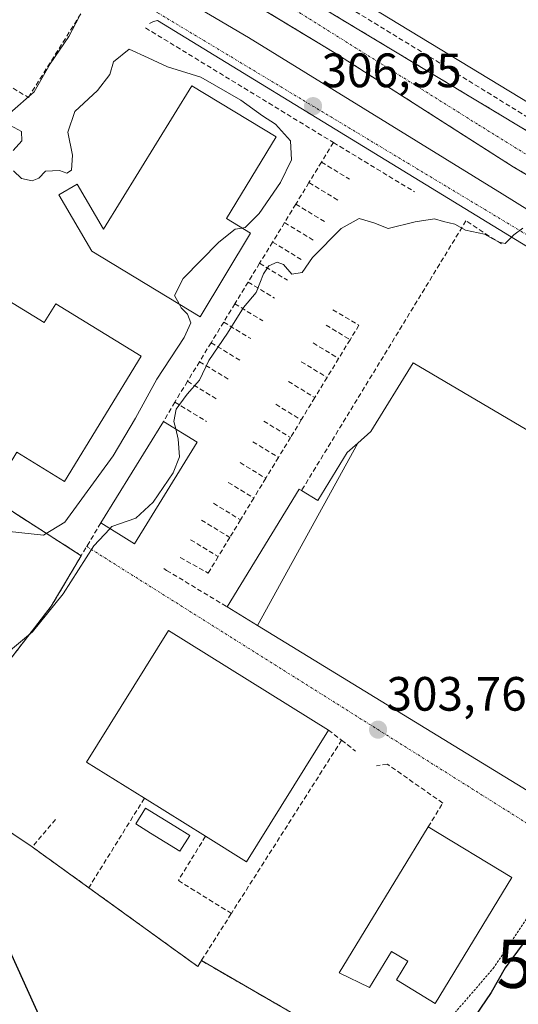
# Model space of a CAD drawing. Units: metres. Extents: x 612002 to 615496, y 4657612 to 4659980.
# Drawn here: x 613827 to 613931, y 4658110 to 4658315 of the extents above; entities that cross this region are included whole.
import ezdxf
from ezdxf.enums import TextEntityAlignment as Align

# ---------------------------------------------------------------- set-up
doc = ezdxf.new("R2010")
doc.units = ezdxf.units.M
doc.header["$MEASUREMENT"] = 0
for name, pattern in [('TRAZO_Y_PUNTO', [1, 0.5, -0.25, 0, -0.25]), ('TRAZOS', [0.75, 0.5, -0.25]), ('TRAZOSX2', [1.5, 1, -0.5])]:
    doc.linetypes.add(name, pattern=pattern)
doc.layers.get('0').update_dxf_attribs({"lineweight": 5})
for name, color, linetype, lineweight in [('Alambrada', 19, 'TRAZOS', 0), ('Carátula', 7, 'Continuous', 5), ('Curva de nivel maestra', 36, 'Continuous', 30), ('Curva de nivel normal', 36, 'Continuous', 0), ('Edificación industrial', 135, 'Continuous', 13), ('Edificación industrial Cxs', 135, 'Continuous', 13), ('Elemento construido', 1, 'Continuous', 0), ('Explanada', 19, 'Continuous', 0), ('Explanada Cxs', 19, 'Continuous', 0), ('Muro lineal', 1, 'TRAZOSX2', 13), ('Núcleo urbano CxS', 19, 'Continuous', 0), ('Obra de contención lineal', 1, 'TRAZOSX2', 13), ('Parque-jardín', 135, 'TRAZOSX2', 0), ('Parque-jardín CxS', 135, 'Continuous', 0), ('Piscina', 142, 'Continuous', 0), ('Piscina CxS', 142, 'Continuous', 0), ('Punto de cota en terreno', 7, 'Continuous', 0), ('Recinto industrial', 135, 'TRAZOSX2', 0), ('Recinto industrial CxS', 135, 'Continuous', 0), ('Rótulo de punto de cota en terreno', 19, 'Continuous', 0), ('Senda', 19, 'TRAZOSX2', 0), ('Torre de tendido puntual', 7, 'Continuous', 0), ('Vegetación y arbolados urbanos CxS', 144, 'Continuous', 0), ('Vía urbana eje', 5, 'TRAZO_Y_PUNTO', 0)]:
    doc.layers.add(name, color=color, linetype=linetype, lineweight=lineweight)
doc.styles.add('Arial', font='txt', dxfattribs={"height": 0.2})

# ---------------------------------------------------------------- blocks, each defined once
blk = doc.blocks.new('5PATER')
at = {"layer": 'Carátula', "linetype": 'Continuous', "lineweight": 5}
h = blk.add_hatch(color=250, dxfattribs=at)
edge = h.paths.add_edge_path()
edge.add_ellipse((0, 0.01), major_axis=(-1.33, -1.34), ratio=0.999422, start_angle=0, end_angle=360)
blk = doc.blocks.new('5TTEND')
blk.add_text('5TTEND', height=10).set_placement((0, 0), align=Align.MIDDLE_CENTER)

msp = doc.modelspace()

# ---------------------------------------------------------------- linework, layer by layer
at = {"layer": 'Alambrada', "color": 19, "linetype": 'TRAZOS', "lineweight": 0}
msp.add_polyline3d([(613865.2, 4658118.98, 302.53), (613884.38, 4658107.93, 302.29), (613901.69, 4658097.72, 301.4), (613910.86, 4658100.85, 301.63), (613917.95, 4658108.15, 301.92), (613925.87, 4658117.32, 301.39), (613935.14, 4658131.04, 302.88)], dxfattribs=at)
at = {"layer": 'Curva de nivel maestra', "color": 36, "linetype": 'Continuous', "lineweight": 30}
for points in [[(613835.28, 4658099.16, 300), (613820.78, 4658130.98, 300)], [(613934.31, 4658123.99, 300), (613932.16, 4658122.54, 300), (613928.41, 4658117.52, 300), (613925.49, 4658112.36, 300), (613919.84, 4658104.1, 300)]]:
    msp.add_polyline3d(points, dxfattribs=at)
at = {"layer": 'Curva de nivel normal', "color": 36, "linetype": 'Continuous', "lineweight": 0}
for points in [[(613839.8, 4658315.14, 310), (613837.61, 4658311.06, 310), (613833.74, 4658305.39, 310), (613830.43, 4658299.59, 310), (613825.34, 4658295.13, 310)], [(613826.09, 4658283.16, 310), (613827.79, 4658281.59, 310), (613829.99, 4658281.08, 310), (613831.38, 4658281.64, 310), (613832.75, 4658283.06, 310), (613835.72, 4658283.23, 310), (613837.24, 4658282.67, 310), (613838.16, 4658283.32, 310), (613838.42, 4658286.41, 310), (613837.4, 4658291.17, 310), (613838.88, 4658295.5, 310), (613843.58, 4658299.84, 310), (613846.14, 4658303.17, 310), (613846.94, 4658305.78, 310), (613850.21, 4658308.46, 310), (613854.1, 4658306.66, 310), (613858.16, 4658304.76, 310), (613865.11, 4658302.61, 310), (613873.38, 4658297.85, 310), (613877.9, 4658294.58, 310), (613880.6, 4658292.85, 310), (613883.77, 4658289.4, 310), (613883.97, 4658285.43, 310), (613881.64, 4658280.7, 310), (613877.21, 4658274.29, 310), (613874.29, 4658271.36, 310), (613873.65, 4658271.26, 310)], [(613860.56, 4658255.48, 310), (613861, 4658254.7, 310), (613862.32, 4658253.34, 310), (613863.01, 4658251.54, 310), (613861.64, 4658248.49, 310), (613855.92, 4658239.84, 310), (613851.49, 4658231.73, 310), (613846.84, 4658223.94, 310), (613836.8, 4658210.09, 310), (613832.37, 4658207.43, 310), (613825.32, 4658208.15, 310), (613818.28, 4658211.11, 310), (613808.23, 4658216.76, 310), (613789.55, 4658228.5, 310), (613773.57, 4658239.58, 310), (613762.04, 4658249.54, 310), (613757.91, 4658255.42, 310), (613756.36, 4658257.55, 310), (613756.74, 4658260.06, 310), (613761.98, 4658269.06, 310), (613774.07, 4658289.04, 310), (613775.86, 4658292.75, 310), (613776.15, 4658294.16, 310), (613775.29, 4658295.7, 310)], [(613824.71, 4658293.01, 310), (613827.77, 4658291.33, 310), (613827.87, 4658289.39, 310), (613826.05, 4658287.39, 310)], [(613932.07, 4658271.2, 305), (613930.2, 4658269.88, 305), (613928.38, 4658268.05, 305), (613927.15, 4658268.35, 305), (613925.8, 4658269, 305), (613924.12, 4658269.99, 305), (613920.16, 4658270.84, 305), (613917.92, 4658272.07, 305), (613915.58, 4658272.59, 305), (613913.71, 4658273.15, 305), (613909.71, 4658272.54, 305), (613904.07, 4658271.17, 305), (613901.06, 4658272.33, 305), (613898.04, 4658273.25, 305), (613894.29, 4658271.15, 305), (613888.29, 4658265.17, 305), (613886.15, 4658262.04, 305), (613884, 4658261.66, 305), (613882.31, 4658263.7, 305), (613880.97, 4658264.15, 305), (613879.27, 4658263.38, 305), (613878.12, 4658261.71, 305), (613876.58, 4658257.89, 305), (613874, 4658254.73, 305), (613870.63, 4658249.4, 305), (613866.74, 4658243.73, 305), (613864.8, 4658239.64, 305), (613862.27, 4658236.71, 305), (613859.99, 4658233.64, 305), (613859.47, 4658231.07, 305), (613859.86, 4658229.51, 305)], [(613873.65, 4658271.26, 310), (613872.21, 4658271.03, 310), (613868.8, 4658268.32, 310), (613861.39, 4658260.8, 310), (613859.58, 4658257.22, 310), (613860.56, 4658255.48, 310)], [(613859.86, 4658229.51, 305), (613860.38, 4658227.4, 305), (613860.62, 4658223.72, 305), (613859.32, 4658220.35, 305), (613855.16, 4658214.28, 305), (613851.57, 4658210.96, 305), (613846.59, 4658209.21, 305), (613846.18, 4658208.77, 305)], [(613846.18, 4658208.77, 305), (613842.82, 4658205.22, 305), (613836.46, 4658195.22, 305), (613830.09, 4658187.34, 305), (613823.84, 4658182.11, 305)]]:
    msp.add_polyline3d(points, dxfattribs=at)
at = {"layer": 'Edificación industrial', "color": 135, "linetype": 'Continuous', "lineweight": 13}
for points in [[(613870.42, 4658273.22, 310.12), (613875.44, 4658270.17, 309.17), (613864.92, 4658252.83, 309.01), (613842.44, 4658266.48, 310.17), (613835.57, 4658278.14, 310.03), (613839.33, 4658280.35, 310.06), (613844.84, 4658271.01, 310.18), (613863.21, 4658300.84, 310.04), (613880.73, 4658290.19, 310.04), (613870.42, 4658273.22, 310.12)], [(613794.05, 4658275.13, 310.21), (613832.51, 4658251.6, 310.17), (613834.92, 4658255.51, 310.15), (613852.67, 4658244.66, 310.15), (613836.71, 4658218.6, 310.15), (613826.79, 4658224.66, 310.15), (613821.12, 4658215.38, 310.32), (613813.98, 4658219.73, 310.31), (613816.89, 4658224.48, 310.21), (613803.73, 4658232.55, 310.08), (613800.82, 4658227.8, 310.04), (613779.39, 4658240.93, 310.09), (613782.01, 4658245.19, 310.19), (613777.3, 4658248.08, 310.24), (613779.91, 4658252.32, 310.25), (613762.6, 4658263.23, 310.3), (613778.87, 4658289.8, 310.15), (613796.44, 4658279.05, 310.19), (613794.05, 4658275.13, 310.21)], [(613897.75, 4658226.55, 304.28), (613900.46, 4658228.94, 304.3), (613909.26, 4658243.27, 304.52), (613934.09, 4658228.65, 304.18), (613944.64, 4658222.44, 304.12), (613954.41, 4658239.05, 304.23), (613954.42, 4658239.07, 304.23), (613959.81, 4658248.23, 304.62), (613960.35, 4658249.11, 304.62), (613980.99, 4658235.99, 304.39)], [(613864.33, 4658226.72, 304.49), (613851.26, 4658205.62, 304.27), (613844.27, 4658209.96, 306.35), (613857.35, 4658231.07, 306.87), (613864.33, 4658226.72, 304.49)], [(613973.24, 4658223.26, 304), (613964.17, 4658229.01, 304.03), (613957.89, 4658219.14, 304), (613958.2, 4658218.94, 303.99), (613958.24, 4658218.92, 303.99), (613975.28, 4658208.1, 304.07), (613973.28, 4658204.79, 304.04), (613940.09, 4658149.98, 303.7), (613876.88, 4658188.64, 304.08)], [(613876.88, 4658188.64, 304.08), (613870.58, 4658192.5, 303.99), (613885.57, 4658217.01, 304.25), (613886.05, 4658216.71, 304.24), (613889.44, 4658214.64, 304.22), (613895.5, 4658224.57, 304.27), (613897.75, 4658226.55, 304.28)], [(613897.75, 4658226.55, 304.28), (613876.88, 4658188.64, 304.08)], [(613897.75, 4658226.55, 304.28), (613876.88, 4658188.64, 304.08)], [(613891.64, 4658166.92, 303.88), (613874.62, 4658139.51, 303.49), (613866.05, 4658144.83, 303.55), (613853.34, 4658152.73, 303.78), (613841.32, 4658160.21, 303.83), (613858.37, 4658187.6, 304.06), (613891.64, 4658166.92, 303.88)], [(613929.81, 4658136.26, 303.7), (613913.81, 4658110.1, 302.77), (613905.78, 4658115.01, 302.91), (613908.14, 4658118.85, 303.01), (613904.76, 4658120.9, 303.05), (613900.17, 4658113.39, 302.86), (613893.87, 4658116.48, 302.89), (613912.39, 4658146.77, 303.5), (613929.81, 4658136.26, 303.7)]]:
    msp.add_polyline3d(points, dxfattribs=at)
at = {"layer": 'Edificación industrial Cxs', "color": 135, "linetype": 'Continuous', "lineweight": 13}
for points in [[(613870.42, 4658273.22, 310.12), (613875.44, 4658270.17, 309.17), (613864.92, 4658252.83, 309.01), (613842.44, 4658266.48, 310.17), (613835.57, 4658278.14, 310.03), (613839.33, 4658280.35, 310.06), (613844.84, 4658271.01, 310.18), (613863.21, 4658300.84, 310.04), (613880.73, 4658290.19, 310.04), (613870.42, 4658273.22, 310.12)], [(613794.05, 4658275.13, 310.21), (613832.51, 4658251.6, 310.17), (613834.92, 4658255.51, 310.15), (613852.67, 4658244.66, 310.15), (613836.71, 4658218.6, 310.15), (613826.79, 4658224.66, 310.15), (613821.12, 4658215.38, 310.32), (613813.98, 4658219.73, 310.31), (613816.89, 4658224.48, 310.21), (613803.73, 4658232.55, 310.08), (613800.82, 4658227.8, 310.04), (613779.39, 4658240.93, 310.09), (613782.01, 4658245.19, 310.19), (613777.3, 4658248.08, 310.24), (613779.91, 4658252.32, 310.25), (613762.6, 4658263.23, 310.3), (613778.87, 4658289.8, 310.15), (613796.44, 4658279.05, 310.19), (613794.05, 4658275.13, 310.21)], [(613980.99, 4658235.99, 304.39), (613973.24, 4658223.26, 304), (613964.17, 4658229.01, 304.03), (613957.89, 4658219.14, 304), (613958.2, 4658218.94, 303.99), (613958.24, 4658218.92, 303.99), (613975.28, 4658208.1, 304.07), (613973.28, 4658204.79, 304.04), (613940.09, 4658149.98, 303.7), (613876.88, 4658188.64, 304.08), (613897.75, 4658226.55, 304.28), (613900.46, 4658228.94, 304.3), (613909.26, 4658243.27, 304.52), (613934.09, 4658228.65, 304.18), (613944.64, 4658222.44, 304.12), (613954.41, 4658239.05, 304.23), (613954.42, 4658239.07, 304.23), (613959.81, 4658248.23, 304.62), (613960.35, 4658249.11, 304.62), (613980.99, 4658235.99, 304.39)], [(613864.33, 4658226.72, 304.49), (613851.26, 4658205.62, 304.27), (613844.27, 4658209.96, 306.35), (613857.35, 4658231.07, 306.87), (613864.33, 4658226.72, 304.49)], [(613876.88, 4658188.64, 304.08), (613870.58, 4658192.5, 303.99), (613885.57, 4658217.01, 304.25), (613886.05, 4658216.71, 304.24), (613889.44, 4658214.64, 304.22), (613895.5, 4658224.57, 304.27), (613897.75, 4658226.55, 304.28), (613876.88, 4658188.64, 304.08)], [(613891.64, 4658166.92, 303.88), (613874.62, 4658139.51, 303.49), (613866.05, 4658144.83, 303.55), (613853.34, 4658152.73, 303.78), (613841.32, 4658160.21, 303.83), (613858.37, 4658187.6, 304.06), (613891.64, 4658166.92, 303.88)], [(613929.81, 4658136.26, 303.7), (613913.81, 4658110.1, 302.77), (613905.78, 4658115.01, 302.91), (613908.14, 4658118.85, 303.01), (613904.76, 4658120.9, 303.05), (613900.17, 4658113.39, 302.86), (613893.87, 4658116.48, 302.89), (613912.39, 4658146.77, 303.5), (613929.81, 4658136.26, 303.7)]]:
    msp.add_polyline3d(points, close=True, dxfattribs=at)
at = {"layer": 'Elemento construido', "color": 1, "linetype": 'Continuous', "lineweight": 0}
for points in [[(613811.88, 4658365.55, 310.92), (613832.05, 4658353.01, 310.95), (613890.85, 4658316.75, 309.58), (613956.55, 4658277.26, 306.4), (613959.42, 4658276.17, 306.28), (613961.46, 4658275.91, 306.21), (613963.5, 4658276.03, 306.14), (613966.29, 4658276.8, 306.06), (613968.53, 4658277.97, 306), (613970.46, 4658279.6, 305.96), (613971.97, 4658281.63, 305.94), (614024.05, 4658368.06, 306.89), (614049.89, 4658411.43, 306.5), (614073.85, 4658451.67, 306.32)], [(613844.59, 4658328.79, 310.28), (613875.03, 4658310.87, 308.17), (613927.78, 4658278.36, 305.15), (613970.73, 4658251.68, 304.56), (613990.83, 4658239.91, 304.24), (613991.24, 4658239.76, 304.23), (613991.68, 4658239.68, 304.22), (613992.12, 4658239.69, 304.2), (613992.55, 4658239.78, 304.19), (613992.96, 4658239.95, 304.17), (613993.33, 4658240.2, 304.16), (613993.64, 4658240.5, 304.16), (613993.9, 4658240.86, 304.15), (613994.55, 4658241.89, 304.15), (613994.92, 4658243.01, 304.15), (613994.83, 4658244.18, 304.18), (613994.29, 4658245.23, 304.24), (613972.81, 4658258.77, 305.39), (613930.07, 4658283.99, 307.1), (613893.17, 4658307.54, 308.91), (613841.46, 4658338.8, 310.87)], [(613974.49, 4658203.32, 304.06), (613990.6, 4658228.5, 304.19), (613990.79, 4658228.91, 304.19), (613990.91, 4658229.35, 304.18), (613990.96, 4658229.81, 304.19), (613990.93, 4658230.26, 304.19), (613990.82, 4658230.7, 304.19), (613990.63, 4658231.12, 304.2), (613990.38, 4658231.5, 304.2), (613990.06, 4658231.83, 304.21), (613963.43, 4658248.76, 304.57), (613904.85, 4658284.61, 305.67), (613856.06, 4658314.41, 309.15), (613855.22, 4658314.2, 309.21), (613854.39, 4658313.78, 309.27)]]:
    msp.add_polyline3d(points, dxfattribs=at)
at = {"layer": 'Explanada', "color": 19, "linetype": 'Continuous', "lineweight": 0}
msp.add_polyline3d([(613965.3, 4658314.36, 308.61), (613977.61, 4658307.05, 307.83), (613973.23, 4658297.04, 307.53), (613970.52, 4658290.58, 307.21), (613969.9, 4658284.53, 306.3), (613968.23, 4658281.82, 306.16), (613967.84, 4658281.5, 306.17), (613967.42, 4658281.2, 306.19), (613966.98, 4658280.94, 306.2), (613966.52, 4658280.72, 306.21), (613966.04, 4658280.52, 306.23), (613965.56, 4658280.37, 306.25), (613965.06, 4658280.25, 306.27), (613964.55, 4658280.17, 306.29), (613964.04, 4658280.12, 306.31), (613963.53, 4658280.12, 306.34), (613963.02, 4658280.15, 306.37), (613961.98, 4658280.36, 306.43), (613960.52, 4658280.98, 306.5), (613958.43, 4658282.03, 306.59), (613879.41, 4658329.96, 310.34), (613864.82, 4658339.54, 310.83), (613871.95, 4658351.85, 311.21)], dxfattribs=at)
at = {"layer": 'Explanada Cxs', "color": 19, "linetype": 'Continuous', "lineweight": 0}
msp.add_polyline3d([(613958.43, 4658282.03, 306.59), (613879.41, 4658329.96, 310.34)], dxfattribs=at)
at = {"layer": 'Muro lineal', "color": 1, "linetype": 'TRAZOSX2', "lineweight": 13}
for points in [[(613814.44, 4658307.27, 310.33), (613829.21, 4658298.41, 310), (613840.47, 4658316.34, 309.94), (613840.88, 4658318.01, 310.01), (613841.09, 4658319.68, 310.07), (613840.88, 4658320.93, 310.12), (613840.05, 4658321.97, 310.2), (613806.98, 4658341.92, 310.89)], [(613892.67, 4658289.03, 306.86), (613909.55, 4658278.78, 305.19)], [(613890.18, 4658284.96, 306.55), (613896.03, 4658281.39, 305.19)], [(613887.59, 4658280.71, 306.42), (613893.57, 4658277.08, 305.11)], [(613884.85, 4658276.23, 306.36), (613890.92, 4658272.55, 305.09)], [(613882.5, 4658272.39, 306.64), (613888.66, 4658268.65, 305.03)], [(613927.61, 4658267.96, 304.9), (613920.25, 4658272.75, 305.05), (613886.05, 4658216.71, 304.24)], [(613880.03, 4658268.35, 306.32), (613885.96, 4658264.75, 305.06)], [(613877.31, 4658263.93, 306.09), (613883.1, 4658260.4, 304.92)], [(613874.92, 4658260.03, 306.55), (613880.41, 4658256.71, 304.94)], [(613872.17, 4658255.51, 306.62), (613877.98, 4658251.96, 304.76)], [(613892.55, 4658254.26, 304.72), (613897.96, 4658251.05, 304.67), (613896.13, 4658248.05, 304.65)], [(613869.84, 4658251.71, 306.38), (613875.47, 4658248.28, 304.73)], [(613891.15, 4658251.08, 304.68), (613896.13, 4658248.05, 304.65)], [(613896.13, 4658248.05, 304.65), (613893.76, 4658244.14, 304.57)], [(613867.22, 4658247.43, 306.66), (613873.24, 4658243.76, 304.64)], [(613888.46, 4658247.38, 304.62), (613893.76, 4658244.14, 304.57)], [(613864.82, 4658243.48, 305.85), (613870.77, 4658239.87, 304.59)], [(613885.98, 4658243.48, 304.62), (613891.35, 4658240.19, 304.52)], [(613893.76, 4658244.14, 304.57), (613891.35, 4658240.19, 304.52)], [(613862.32, 4658239.41, 306.59), (613868.3, 4658235.76, 304.56)], [(613883.3, 4658239.37, 304.57), (613888.8, 4658236.01, 304.52)], [(613891.35, 4658240.19, 304.52), (613888.8, 4658236.01, 304.52)], [(613888.8, 4658236.01, 304.52), (613885.98, 4658231.37, 304.47)], [(613859.67, 4658235.08, 306.27), (613866.28, 4658231.05, 304.49)], [(613880.67, 4658234.62, 304.49), (613885.98, 4658231.37, 304.47)], [(613878.17, 4658231.13, 304.47), (613883.76, 4658227.71, 304.48)], [(613885.98, 4658231.37, 304.47), (613883.76, 4658227.71, 304.48)], [(613883.76, 4658227.71, 304.48), (613881.23, 4658223.59, 304.51)], [(613875.92, 4658226.83, 304.5), (613881.23, 4658223.59, 304.51)], [(613881.23, 4658223.59, 304.51), (613878.6, 4658219.24, 304.39)], [(613873.26, 4658222.51, 304.43), (613878.6, 4658219.24, 304.39)], [(613878.6, 4658219.24, 304.39), (613876.11, 4658215.14, 304.32)], [(613870.8, 4658218.39, 304.29), (613876.11, 4658215.14, 304.32)], [(613876.11, 4658215.14, 304.32), (613873.35, 4658210.6, 304.23)], [(613867.71, 4658214.05, 304.26), (613873.35, 4658210.6, 304.23)], [(613873.35, 4658210.6, 304.23), (613871.12, 4658206.96, 304.17)], [(613865.21, 4658210.55, 304.19), (613871.12, 4658206.96, 304.17)], [(613871.12, 4658206.96, 304.17), (613868.69, 4658202.96, 304.07)], [(613862.96, 4658206.46, 304.12), (613868.69, 4658202.96, 304.07)], [(613860.8, 4658202.76, 304.1), (613866.62, 4658199.55, 304.03), (613868.69, 4658202.96, 304.07)], [(613857.39, 4658200.46, 304.1), (613857.98, 4658200.1, 304.11), (613870.58, 4658192.5, 303.99)], [(613891.64, 4658166.92, 303.88), (613894.37, 4658164.8, 303.82)], [(613894.37, 4658164.8, 303.82), (613871.44, 4658128.8, 303.02)], [(613894.37, 4658164.8, 303.82), (613897.28, 4658162.55, 303.73)], [(613912.39, 4658146.77, 303.5), (613915.42, 4658151.74, 303.67), (613903.9, 4658159.81, 303.71), (613901.62, 4658159.47, 303.64)], [(613853.34, 4658152.73, 303.78), (613841.78, 4658134.14, 302.66)], [(613834.89, 4658148.34, 303.52), (613830.01, 4658142.62, 303.17), (613841.78, 4658134.14, 302.66)], [(613866.05, 4658144.83, 303.55), (613860.41, 4658135.63, 303.24), (613871.44, 4658128.8, 303.02)], [(613841.78, 4658134.14, 302.66), (613864.44, 4658117.78, 302.41), (613871.44, 4658128.8, 303.02)]]:
    msp.add_polyline3d(points, dxfattribs=at)
at = {"layer": 'Núcleo urbano CxS', "color": 19, "linetype": 'Continuous', "lineweight": 0}
for points in [[(613741.85, 4658297.69, 309.81), (613744.49, 4658285.73, 309.35), (613746.34, 4658277.34, 309.3), (613750.65, 4658261.88, 309.66), (613751.37, 4658259.3, 309.47), (613755.26, 4658257.03, 309.72), (613779.39, 4658240.93, 310.1), (613800.82, 4658227.8, 310.22), (613813.98, 4658219.73, 310.32), (613821.12, 4658215.38, 310.28), (613840.21, 4658203.15, 304.44), (613833.96, 4658192.64, 304.3), (613815.6, 4658168.91, 303.89), (613811.23, 4658162.03, 303.63), (613810.97, 4658156.73, 302.85), (613815.07, 4658151.97, 302.8), (613822.48, 4658147.61, 303.4), (613830.01, 4658142.62, 303.01), (613832.3, 4658140.97, 302.92), (613841.78, 4658134.14, 302.64), (613864.44, 4658117.78, 302.55), (613865.2, 4658118.98, 302.57), (613884.38, 4658107.93, 302.51)], [(613815.6, 4658168.91, 303.89), (613833.96, 4658192.64, 304.3), (613840.21, 4658203.15, 304.44), (613821.12, 4658215.38, 310.28)], [(613884.38, 4658107.93, 302.51), (613865.2, 4658118.98, 302.57), (613864.44, 4658117.78, 302.55), (613841.78, 4658134.14, 302.64), (613832.3, 4658140.97, 302.92), (613830.01, 4658142.62, 303.01), (613822.48, 4658147.61, 303.4)]]:
    msp.add_polyline3d(points, dxfattribs=at)
at = {"layer": 'Obra de contención lineal', "color": 1, "linetype": 'TRAZOSX2', "lineweight": 13}
for points in [[(613853.57, 4658312.87, 309.41), (613892.67, 4658289.03, 306.86), (613890.18, 4658284.96, 306.55), (613887.59, 4658280.71, 306.42), (613884.85, 4658276.23, 306.36), (613882.5, 4658272.39, 306.64), (613880.03, 4658268.35, 306.32), (613877.31, 4658263.93, 306.09), (613874.92, 4658260.03, 306.55), (613872.17, 4658255.51, 306.62), (613869.84, 4658251.71, 306.38), (613867.22, 4658247.43, 306.66), (613864.82, 4658243.48, 305.85), (613862.32, 4658239.41, 306.59), (613859.67, 4658235.08, 306.27), (613857.35, 4658231.07, 306.87)], [(613844.27, 4658209.96, 306.35), (613833.96, 4658192.64, 305.45)]]:
    msp.add_polyline3d(points, dxfattribs=at)
at = {"layer": 'Parque-jardín', "color": 135, "linetype": 'TRAZOSX2', "lineweight": 0}
msp.add_polyline3d([(613884.38, 4658107.93, 302.29), (613865.2, 4658118.98, 302.53), (613864.44, 4658117.78, 302.41), (613841.78, 4658134.14, 302.66), (613832.3, 4658140.97, 303.03), (613830.01, 4658142.62, 303.17), (613822.48, 4658147.61, 303.44), (613815.07, 4658151.97, 302.4), (613810.97, 4658156.73, 302.36), (613811.23, 4658162.03, 303.52), (613815.6, 4658168.91, 303.84), (613833.96, 4658192.64, 305.45), (613840.21, 4658203.15, 305.54), (613821.12, 4658215.38, 310.32), (613813.98, 4658219.73, 310.31), (613800.82, 4658227.8, 310.04), (613779.39, 4658240.93, 310.09), (613755.26, 4658257.03, 309.65), (613751.37, 4658259.3, 309.46), (613750.65, 4658261.88, 309.34), (613746.34, 4658277.34, 309.08), (613744.49, 4658285.73, 309.31), (613741.85, 4658297.69, 309.92)], dxfattribs=at)
at = {"layer": 'Parque-jardín CxS', "color": 135, "linetype": 'Continuous', "lineweight": 0}
for points in [[(613821.12, 4658215.38, 310.32), (613840.21, 4658203.15, 305.54), (613833.96, 4658192.64, 305.45), (613815.6, 4658168.91, 303.84)], [(613822.48, 4658147.61, 303.44), (613830.01, 4658142.62, 303.17), (613832.3, 4658140.97, 303.03), (613841.78, 4658134.14, 302.66), (613864.44, 4658117.78, 302.41), (613865.2, 4658118.98, 302.53), (613884.38, 4658107.93, 302.29)]]:
    msp.add_polyline3d(points, dxfattribs=at)
at = {"layer": 'Piscina', "color": 142, "linetype": 'Continuous', "lineweight": 0}
msp.add_polyline3d([(613860.73, 4658141.71, 303.45), (613857.67, 4658143.61, 303.42), (613854.61, 4658145.51, 303.48), (613851.55, 4658147.41, 303.61), (613853.59, 4658150.7, 303.75), (613856.65, 4658148.81, 303.75), (613859.71, 4658146.91, 303.66), (613862.77, 4658145.01, 303.61), (613860.73, 4658141.71, 303.45)], dxfattribs=at)
at = {"layer": 'Piscina CxS', "color": 142, "linetype": 'Continuous', "lineweight": 0}
msp.add_polyline3d([(613862.77, 4658145.01, 303.61), (613860.73, 4658141.71, 303.45), (613857.67, 4658143.61, 303.42), (613854.61, 4658145.51, 303.48), (613851.55, 4658147.41, 303.61), (613853.59, 4658150.7, 303.75), (613856.65, 4658148.81, 303.75), (613859.71, 4658146.91, 303.66), (613862.77, 4658145.01, 303.61)], close=True, dxfattribs=at)
at = {"layer": 'Recinto industrial', "color": 135, "linetype": 'TRAZOSX2', "lineweight": 0}
for points in [[(614125.01, 4658165.66, 298.02), (614100.96, 4658179.99, 299.18), (614080.94, 4658191.66, 300.23), (614065.96, 4658200.9, 300.8), (614047.46, 4658212.3, 301.62), (614033.43, 4658220.8, 302.07), (614008.36, 4658235.99, 303.53), (613994.29, 4658245.23, 304.24), (613993.46, 4658245.75, 304.3), (613972.81, 4658258.77, 305.39), (613961.96, 4658265.17, 305.74), (613946.74, 4658274.16, 306.64), (613930.07, 4658283.99, 307.1), (613922.76, 4658288.65, 307.8), (613910.1, 4658296.74, 308.23), (613893.17, 4658307.54, 308.91), (613881.95, 4658314.32, 309.61), (613869.93, 4658321.59, 310.05), (613841.46, 4658338.8, 310.87), (613839.78, 4658339.8, 310.87), (613829.44, 4658345.95, 310.98), (613797.82, 4658364.76, 310.51)], [(613811.88, 4658365.55, 310.92), (613832.05, 4658353.01, 310.95), (613843.75, 4658345.8, 310.94), (613858.39, 4658336.77, 310.7), (613867.44, 4658331.18, 310.5), (613890.85, 4658316.75, 309.58), (613956.55, 4658277.26, 306.4), (613976.33, 4658265.9, 305.45), (613983.92, 4658260.78, 304.99), (613994.26, 4658253.82, 304.46), (613996.97, 4658252.57, 304.36), (614009.62, 4658244.9, 303.67), (614022.41, 4658237.15, 303.07), (614070.28, 4658207.69, 300.99), (614089.13, 4658196.09, 300.08), (614109.97, 4658183.05, 299.09)], [(613821.12, 4658215.38, 310.32), (613840.21, 4658203.15, 305.54), (613833.96, 4658192.64, 305.45), (613815.6, 4658168.91, 303.84)], [(613822.48, 4658147.61, 303.44), (613830.01, 4658142.62, 303.17), (613832.3, 4658140.97, 303.03), (613841.78, 4658134.14, 302.66), (613864.44, 4658117.78, 302.41), (613865.2, 4658118.98, 302.53), (613884.38, 4658107.93, 302.29)]]:
    msp.add_polyline3d(points, dxfattribs=at)
at = {"layer": 'Recinto industrial CxS', "color": 135, "linetype": 'Continuous', "lineweight": 0}
for points in [[(613797.82, 4658364.76, 310.51), (613829.44, 4658345.95, 310.98), (613839.78, 4658339.8, 310.87), (613841.46, 4658338.8, 310.87), (613869.93, 4658321.59, 310.05), (613881.95, 4658314.32, 309.61), (613893.17, 4658307.54, 308.91), (613910.1, 4658296.74, 308.23), (613922.76, 4658288.65, 307.8), (613930.07, 4658283.99, 307.1), (613946.74, 4658274.16, 306.64), (613961.96, 4658265.17, 305.74), (613972.81, 4658258.77, 305.39), (613993.46, 4658245.75, 304.3), (613994.29, 4658245.23, 304.24), (614008.36, 4658235.99, 303.53), (614033.43, 4658220.8, 302.07), (614047.46, 4658212.3, 301.62), (614065.96, 4658200.9, 300.8), (614080.94, 4658191.66, 300.23), (614100.96, 4658179.99, 299.18), (614125.01, 4658165.66, 298.02)], [(614109.97, 4658183.05, 299.09), (614089.13, 4658196.09, 300.08), (614070.28, 4658207.69, 300.99), (614022.41, 4658237.15, 303.07), (614009.62, 4658244.9, 303.67), (613996.97, 4658252.57, 304.36), (613994.26, 4658253.82, 304.46), (613983.92, 4658260.78, 304.99), (613976.33, 4658265.9, 305.45), (613956.55, 4658277.26, 306.4), (613890.85, 4658316.75, 309.58), (613867.44, 4658331.18, 310.5), (613858.39, 4658336.77, 310.7), (613843.75, 4658345.8, 310.94), (613832.05, 4658353.01, 310.95), (613811.88, 4658365.55, 310.92)], [(613815.6, 4658168.91, 303.84), (613833.96, 4658192.64, 305.45), (613840.21, 4658203.15, 305.54), (613821.12, 4658215.38, 310.32)], [(613884.38, 4658107.93, 302.29), (613865.2, 4658118.98, 302.53), (613864.44, 4658117.78, 302.41), (613841.78, 4658134.14, 302.66), (613832.3, 4658140.97, 303.03), (613830.01, 4658142.62, 303.17), (613822.48, 4658147.61, 303.44)]]:
    msp.add_polyline3d(points, dxfattribs=at)
at = {"layer": 'Senda', "color": 19, "linetype": 'TRAZOSX2', "lineweight": 0}
msp.add_lwpolyline([(613650.76, 4658421.54), (613674.97, 4658417.71), (613689.52, 4658415.59), (613700.23, 4658413.21), (613712.54, 4658409.77), (613730.4, 4658404.34), (613744.82, 4658400.77), (613755.93, 4658396.8), (613767.57, 4658392.17), (613777.36, 4658387.54), (613809.51, 4658369.82), (613834.11, 4658355.13), (613860.97, 4658338.2), (613884.52, 4658324.04), (613915.74, 4658304.99), (613938.89, 4658290.7), (613971.07, 4658271.58)], dxfattribs=at)
at = {"layer": 'Vegetación y arbolados urbanos CxS', "color": 144, "linetype": 'Continuous', "lineweight": 0}
for points in [[(613741.85, 4658297.69, 309.81), (613744.49, 4658285.73, 309.35), (613746.34, 4658277.34, 309.3), (613750.65, 4658261.88, 309.66), (613751.37, 4658259.3, 309.47), (613755.26, 4658257.03, 309.72), (613779.39, 4658240.93, 310.1), (613800.82, 4658227.8, 310.22), (613813.98, 4658219.73, 310.32), (613821.12, 4658215.38, 310.28), (613840.21, 4658203.15, 304.44), (613833.96, 4658192.64, 304.3), (613815.6, 4658168.91, 303.89), (613811.23, 4658162.03, 303.63), (613810.97, 4658156.73, 302.85), (613815.07, 4658151.97, 302.8), (613822.48, 4658147.61, 303.4), (613830.01, 4658142.62, 303.01), (613832.3, 4658140.97, 302.92), (613841.78, 4658134.14, 302.64), (613864.44, 4658117.78, 302.55), (613865.2, 4658118.98, 302.57), (613884.38, 4658107.93, 302.51)], [(613821.12, 4658215.38, 310.28), (613840.21, 4658203.15, 304.44), (613833.96, 4658192.64, 304.3), (613815.6, 4658168.91, 303.89)], [(613822.48, 4658147.61, 303.4), (613830.01, 4658142.62, 303.01), (613832.3, 4658140.97, 302.92), (613841.78, 4658134.14, 302.64), (613864.44, 4658117.78, 302.55), (613865.2, 4658118.98, 302.57), (613884.38, 4658107.93, 302.51)]]:
    msp.add_polyline3d(points, dxfattribs=at)
at = {"layer": 'Vía urbana eje', "color": 5, "linetype": 'TRAZO_Y_PUNTO', "lineweight": 0}
for points in [[(613786, 4658375.96), (613794, 4658361.97), (613801.58, 4658351.14), (613812.4, 4658342.48), (613856.22, 4658315.95), (613995.68, 4658232.13)], [(613786, 4658375.96), (613822.08, 4658354.89), (613857.27, 4658332.99), (613885.85, 4658315.88), (613922.87, 4658292.71), (613967.31, 4658265.2)], [(613841.3, 4658205.1), (613938.17, 4658144.24), (613944.68, 4658144.81), (613995.68, 4658232.13)]]:
    msp.add_lwpolyline(points, dxfattribs=at)

# ---------------------------------------------------------------- block references
at = {"layer": 'Punto de cota en terreno', "linetype": 'Continuous', "lineweight": 0}
for p in [(613888.44, 4658296.59, 306.95), (613901.96, 4658166.99, 303.76)]:
    msp.add_blockref('5PATER', p, dxfattribs=at)
at = {"layer": 'Torre de tendido puntual', "linetype": 'Continuous', "lineweight": 0}
msp.add_blockref('5TTEND', (613952.19, 4658118.31, 299.56), dxfattribs=at)

# ---------------------------------------------------------------- texts
at = {"layer": 'Rótulo de punto de cota en terreno', "color": 19, "linetype": 'Continuous', "lineweight": 0, "style": 'Arial'}
for s, p in [('306,95', (613890.2, 4658298.35)), ('303,76', (613903.72, 4658168.75))]:
    msp.add_text(s, height=7, dxfattribs=at).set_placement(p, align=Align.BOTTOM_LEFT)

doc.saveas('drawing.dxf')
